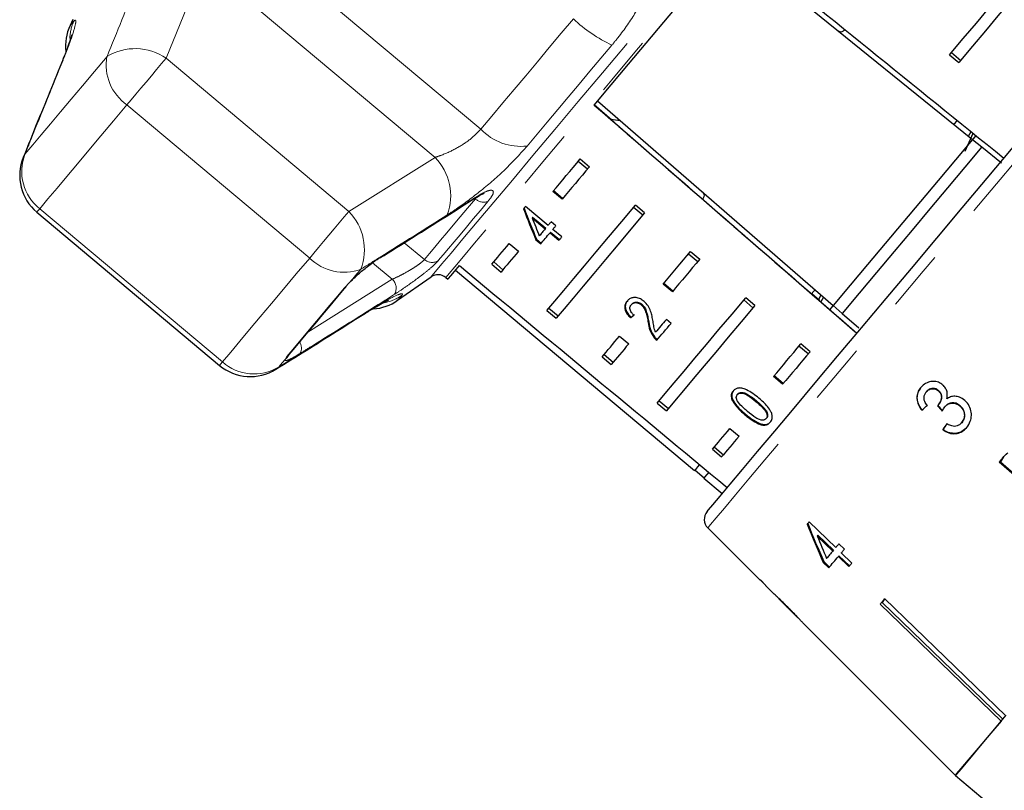
# Model space of a CAD drawing. Units: millimetres. Extents: x 30 to 390, y 98 to 260.
# Drawn here: x 44 to 64, y 229 to 245 of the extents above; entities that cross this region are included whole.
import ezdxf

# ---------------------------------------------------------------- set-up
doc = ezdxf.new("R2010")
doc.units = ezdxf.units.MM
doc.linetypes.add('PHANTOM', pattern=[12.7, 6.35, -1.27, 1.27, -1.27, 1.27, -1.27])

msp = doc.modelspace()

# ---------------------------------------------------------------- linework, layer by layer
at = {"color": 8, "linetype": 'PHANTOM', "lineweight": 18}
for p, q in [((53.187, 242.893), (47.841, 247.379)), ((47.428, 246.337), (46.631, 244.373)), ((52.233, 242.305), (47.428, 246.337)), ((44.452, 244.272), (44.483, 244.331)), ((46.631, 244.373), (50.437, 241.179)), ((49.622, 240.208), (45.815, 243.402)), ((43.653, 242.305), (43.69, 242.371)), ((50.437, 241.179), (52.233, 242.305)), ((53.074, 241.442), (53.093, 241.472)), ((43.997, 241.235), (47.804, 238.041)), ((51.591, 240.527), (52.013, 240.178)), ((51.344, 239.765), (50.931, 240.107)), ((49.584, 238.661), (51.344, 239.765)), ((50.768, 239.057), (50.716, 239.016)), ((49.109, 238.094), (49.143, 238.153)), ((48.976, 237.935), (48.917, 237.888)), ((58.931, 237.229), (58.92, 237.215))]:
    msp.add_line(p, q, dxfattribs=at)
at = {"color": 7, "linetype": 'Continuous', "lineweight": 25}
for p, q in [((58.381, 246.771), (63.433, 242.68)), ((44.686, 245.177), (44.629, 245.054)), ((62.954, 244.442), (63.145, 244.282)), ((62.994, 244.49), (63.185, 244.329)), ((55.552, 243.4), (55.895, 243.102)), ((55.918, 243.082), (55.552, 243.4)), ((55.621, 243.482), (60.527, 239.217)), ((55.893, 243.104), (56.091, 243.074)), ((63.28, 242.433), (63.448, 242.81)), ((63.345, 242.751), (63.403, 242.842)), ((63.433, 242.68), (63.627, 242.523)), ((63.627, 242.523), (64.035, 242.193)), ((55.259, 242.273), (55.451, 242.112)), ((55.219, 242.225), (55.41, 242.064)), ((54.88, 241.432), (54.688, 241.593)), ((54.891, 241.446), (54.7, 241.607)), ((54.591, 240.888), (54.119, 241.283)), ((56.56, 241.1), (56.368, 241.261)), ((56.6, 241.148), (56.408, 241.309)), ((43.938, 241.164), (47.744, 237.97)), ((54.267, 241.062), (54.255, 241.048)), ((54.255, 241.048), (54.531, 240.817)), ((54.267, 241.062), (54.542, 240.83)), ((54.542, 240.83), (54.531, 240.817)), ((54.749, 240.878), (54.651, 240.96)), ((54.641, 240.748), (54.629, 240.734)), ((54.629, 240.734), (54.816, 240.578)), ((54.641, 240.748), (54.827, 240.591)), ((54.875, 240.649), (54.689, 240.805)), ((53.78, 240.51), (53.971, 240.349)), ((54.348, 240.599), (54.337, 240.585)), ((54.337, 240.585), (54.435, 240.503)), ((54.348, 240.599), (54.446, 240.516)), ((57.517, 240.297), (57.709, 240.136)), ((57.557, 240.344), (57.749, 240.184)), ((53.417, 240.077), (53.608, 239.916)), ((53.457, 240.125), (53.648, 239.964)), ((51.454, 239.326), (52.153, 239.815)), ((52.457, 239.802), (52.501, 239.764)), ((52.662, 239.956), (57.641, 235.778)), ((50.341, 239.58), (50.468, 239.713)), ((57.178, 239.504), (56.987, 239.664)), ((57.19, 239.517), (56.998, 239.678)), ((60.081, 239.463), (60.238, 239.327)), ((60.248, 239.318), (60.081, 239.463)), ((60.272, 239.439), (60.226, 239.337)), ((56.334, 239.249), (56.323, 239.235)), ((56.542, 239.245), (56.531, 239.231)), ((58.858, 239.172), (58.666, 239.333)), ((58.898, 239.22), (58.706, 239.38)), ((60.328, 239.39), (60.268, 239.297)), ((60.716, 239.053), (60.527, 239.217)), ((54.566, 239.113), (54.757, 238.952)), ((54.606, 239.161), (54.797, 239)), ((60.716, 239.053), (61.061, 238.753)), ((56.321, 238.973), (56.309, 238.96)), ((56.686, 238.874), (56.675, 238.86)), ((57.151, 238.846), (57.053, 238.928)), ((56.078, 238.581), (56.269, 238.421)), ((56.803, 238.569), (56.791, 238.556)), ((60.007, 238.208), (59.815, 238.368)), ((60.047, 238.255), (59.855, 238.416)), ((55.755, 238.197), (55.946, 238.036)), ((55.715, 238.149), (55.906, 237.988)), ((59.476, 237.575), (59.285, 237.736)), ((59.488, 237.589), (59.296, 237.75)), ((58.543, 237.374), (58.531, 237.36)), ((62.474, 237.423), (62.469, 237.417)), ((62.725, 237.444), (62.72, 237.438)), ((56.864, 237.185), (57.055, 237.024)), ((56.904, 237.232), (57.095, 237.072)), ((62.724, 237.146), (62.719, 237.14)), ((58.701, 236.954), (58.69, 236.94)), ((62.382, 237.039), (62.377, 237.033)), ((62.858, 237.109), (62.853, 237.103)), ((63.176, 237.126), (63.171, 237.12)), ((59.057, 236.741), (59.046, 236.728)), ((59.142, 236.872), (59.131, 236.859)), ((63.211, 236.781), (63.206, 236.775)), ((58.376, 236.653), (58.567, 236.492)), ((62.816, 236.634), (62.811, 236.628)), ((58.013, 236.22), (58.204, 236.06)), ((58.053, 236.268), (58.244, 236.107)), ((64.165, 236.144), (64.08, 236.061)), ((66.61, 233.631), (63.99, 235.954)), ((64.012, 235.962), (64.003, 235.97)), ((64.08, 236.061), (64.012, 235.962)), ((64.012, 235.962), (66.624, 233.648)), ((57.65, 235.787), (57.841, 235.627)), ((57.833, 235.617), (58.216, 235.296)), ((60.583, 234.172), (60.029, 234.708)), ((57.916, 234.583), (59.007, 233.492)), ((60.209, 234.428), (60.196, 234.412)), ((60.196, 234.412), (60.521, 234.098)), ((60.534, 234.114), (60.209, 234.428)), ((60.534, 234.114), (60.521, 234.098)), ((60.762, 234.137), (60.647, 234.248)), ((60.918, 233.848), (60.698, 234.06)), ((60.336, 233.878), (60.323, 233.862)), ((60.323, 233.862), (60.438, 233.75)), ((60.451, 233.766), (60.336, 233.878)), ((60.649, 234.002), (60.636, 233.987)), ((60.636, 233.987), (60.856, 233.774)), ((60.869, 233.79), (60.649, 234.002)), ((59.125, 233.383), (59.012, 233.497)), ((59.121, 233.378), (59.293, 233.206)), ((59.398, 233.101), (59.79, 232.709)), ((61.55, 233.029), (61.542, 233.036)), ((61.589, 233.092), (61.55, 233.029)), ((61.601, 233.107), (64.123, 230.667)), ((64.028, 230.554), (61.506, 232.994)), ((61.55, 233.029), (64.064, 230.597)), ((59.891, 232.608), (60.593, 231.906)), ((60.594, 231.907), (63.078, 229.422)), ((63.078, 229.421), (64.951, 227.849))]:
    msp.add_line(p, q, dxfattribs=at)
at = {"color": 8, "linetype": 'PHANTOM', "lineweight": 18, "flags": 128}
for points in [[(61.456, 250.526), (61.448, 250.517), (61.387, 250.445), (61.267, 250.301), (61.087, 250.087), (60.852, 249.807), (60.565, 249.464), (60.228, 249.063), (59.848, 248.61), (59.428, 248.109), (58.975, 247.569), (58.494, 246.997), (57.993, 246.399), (57.477, 245.785), (56.955, 245.162), (56.433, 244.54), (55.917, 243.926), (55.416, 243.329), (54.936, 242.756), (54.483, 242.216), (54.063, 241.716), (53.683, 241.263), (53.346, 240.862), (53.059, 240.519), (52.824, 240.24), (52.646, 240.027), (52.525, 239.883), (52.464, 239.811), (52.457, 239.802)], [(67.543, 246.057), (67.532, 246.044), (67.466, 245.964), (67.34, 245.814), (67.156, 245.595), (66.916, 245.309), (66.624, 244.961), (66.283, 244.554), (65.897, 244.094), (65.471, 243.587), (65.011, 243.038), (64.522, 242.456), (64.01, 241.846), (63.483, 241.217), (62.946, 240.577), (62.406, 239.934), (61.87, 239.295), (61.345, 238.67), (60.838, 238.065), (60.354, 237.489), (59.9, 236.948), (59.482, 236.449), (59.105, 236), (58.773, 235.604), (58.491, 235.268), (58.262, 234.995), (58.089, 234.79), (57.975, 234.654), (57.921, 234.589), (57.916, 234.583)], [(44.629, 245.054), (44.634, 245.06), (44.65, 245.079), (44.676, 245.11), (44.713, 245.154)], [(52.153, 239.815), (52.17, 239.835), (52.245, 239.924), (52.378, 240.084), (52.57, 240.312), (52.816, 240.605), (53.113, 240.959), (53.458, 241.371), (53.847, 241.834), (54.273, 242.342), (54.732, 242.889), (55.218, 243.468), (55.724, 244.071), (56.244, 244.69), (56.77, 245.318)], [(53.187, 242.893), (53.414, 243.164), (53.646, 243.44), (53.882, 243.722), (54.123, 244.009), (54.367, 244.3), (54.614, 244.595), (54.864, 244.892), (55.116, 245.193)], [(55.919, 244.647), (55.689, 244.372), (55.46, 244.1), (55.234, 243.83), (55.01, 243.564), (54.79, 243.301), (54.573, 243.043), (54.361, 242.79), (54.153, 242.542)], [(45.4, 244.409), (45.138, 244.097), (44.888, 243.8), (44.652, 243.518), (44.43, 243.254), (44.222, 243.006), (44.029, 242.776), (43.852, 242.564), (43.69, 242.371)], [(45.815, 243.402), (45.902, 243.505), (46, 243.621), (46.105, 243.747), (46.214, 243.877), (46.324, 244.008), (46.433, 244.138), (46.536, 244.26), (46.631, 244.373)], [(45.815, 243.402), (45.537, 243.07), (45.272, 242.754), (45.021, 242.455), (44.785, 242.173), (44.564, 241.91), (44.359, 241.666), (44.17, 241.44), (43.997, 241.235)], [(53.072, 241.46), (53.078, 241.464), (53.098, 241.486)], [(52.013, 240.178), (52.116, 240.3), (52.227, 240.433), (52.348, 240.577), (52.477, 240.731), (52.614, 240.894), (52.76, 241.068), (52.913, 241.25), (53.074, 241.442)], [(53.337, 241.387), (53.181, 241.2), (53.031, 241.022), (52.889, 240.853), (52.755, 240.693), (52.629, 240.543), (52.511, 240.403), (52.402, 240.273), (52.302, 240.154)], [(43.938, 241.164), (43.94, 241.167), (43.96, 241.19), (43.997, 241.235)], [(49.622, 240.208), (49.709, 240.311), (49.806, 240.428), (49.911, 240.553), (50.02, 240.683), (50.131, 240.815), (50.239, 240.944), (50.342, 241.066), (50.437, 241.179)], [(49.622, 240.208), (49.343, 239.876), (49.078, 239.56), (48.827, 239.261), (48.591, 238.979), (48.37, 238.716), (48.165, 238.472), (47.976, 238.246), (47.804, 238.041)], [(50.686, 239.973), (50.658, 239.94), (50.631, 239.907), (50.603, 239.875), (50.576, 239.842), (50.548, 239.81), (50.521, 239.777), (50.494, 239.745), (50.468, 239.713)], [(49.143, 238.153), (49.268, 238.302), (49.4, 238.459), (49.54, 238.626), (49.686, 238.8), (49.84, 238.983), (50, 239.175), (50.167, 239.374), (50.341, 239.58)], [(51.539, 239.426), (51.502, 239.382), (51.475, 239.351), (51.46, 239.332), (51.454, 239.326)], [(49.143, 238.153), (49.184, 238.184), (49.194, 238.196)], [(47.744, 237.97), (47.747, 237.973), (47.766, 237.996), (47.804, 238.041)], [(49.109, 238.094), (49.092, 238.074), (49.075, 238.053), (49.058, 238.033), (49.041, 238.013), (49.025, 237.993), (49.008, 237.974), (48.992, 237.955), (48.976, 237.935)]]:
    msp.add_lwpolyline(points, dxfattribs=at)
at = {"color": 7, "linetype": 'Continuous', "lineweight": 25, "flags": 128}
for points in [[(55.55, 243.397), (55.904, 243.819), (56.265, 244.249), (56.631, 244.686), (57, 245.125), (57.368, 245.564), (57.734, 246.001), (58.096, 246.431), (58.45, 246.853)], [(62.954, 244.442), (63.239, 244.783), (63.512, 245.107), (63.77, 245.415), (64.012, 245.703), (64.237, 245.971), (64.444, 246.218), (64.631, 246.441), (64.797, 246.639)], [(64.989, 246.479), (64.822, 246.28), (64.635, 246.057), (64.428, 245.811), (64.203, 245.543), (63.961, 245.254), (63.703, 244.947), (63.431, 244.622), (63.145, 244.282)], [(57.901, 234.921), (57.932, 234.957), (58.022, 235.065), (58.172, 235.243), (58.379, 235.49), (58.64, 235.801), (58.952, 236.173), (59.312, 236.601), (59.713, 237.08), (60.152, 237.603), (60.622, 238.163), (61.117, 238.753), (61.631, 239.365), (62.157, 239.992), (62.688, 240.625), (63.217, 241.256), (63.738, 241.876), (64.243, 242.479), (64.727, 243.055), (65.182, 243.597), (65.602, 244.098), (65.983, 244.552), (66.32, 244.953)], [(63.115, 243.079), (63.093, 243.053), (63.057, 243.01), (63.045, 242.995)], [(63.433, 242.68), (63.079, 242.258), (62.717, 241.827), (62.35, 241.389), (61.98, 240.949), (61.61, 240.508), (61.243, 240.07), (60.881, 239.639), (60.527, 239.217)], [(63.502, 242.762), (63.444, 242.693), (63.433, 242.68)], [(63.627, 242.523), (63.273, 242.1), (62.91, 241.668), (62.542, 241.23), (62.172, 240.788), (61.801, 240.346), (61.433, 239.908), (61.071, 239.476), (60.716, 239.053)], [(54.688, 241.593), (54.757, 241.674), (54.826, 241.757), (54.896, 241.84), (54.967, 241.925), (55.039, 242.01), (55.111, 242.097), (55.185, 242.184), (55.259, 242.273)], [(55.451, 242.112), (55.376, 242.024), (55.303, 241.936), (55.23, 241.85), (55.158, 241.764), (55.087, 241.679), (55.017, 241.596), (54.948, 241.513), (54.88, 241.432)], [(54.119, 241.283), (54.114, 241.277), (54.109, 241.271), (54.103, 241.265), (54.098, 241.258), (54.093, 241.252), (54.088, 241.246), (54.083, 241.24), (54.077, 241.234)], [(54.566, 239.113), (54.732, 239.311), (54.919, 239.534), (55.126, 239.78), (55.35, 240.048), (55.593, 240.337), (55.85, 240.644), (56.123, 240.969), (56.408, 241.309)], [(56.6, 241.148), (56.314, 240.808), (56.042, 240.483), (55.784, 240.176), (55.542, 239.888), (55.317, 239.62), (55.111, 239.374), (54.924, 239.151), (54.757, 238.952)], [(54.651, 240.96), (54.644, 240.951), (54.636, 240.942), (54.628, 240.933), (54.621, 240.924), (54.613, 240.915), (54.606, 240.906), (54.598, 240.897), (54.591, 240.888)], [(54.689, 240.805), (54.696, 240.814), (54.704, 240.823), (54.711, 240.832), (54.719, 240.841), (54.727, 240.85), (54.734, 240.859), (54.742, 240.869), (54.749, 240.878)], [(54.531, 240.817), (54.515, 240.798), (54.499, 240.779), (54.483, 240.76), (54.468, 240.742), (54.452, 240.723), (54.437, 240.704), (54.421, 240.686), (54.406, 240.668)], [(54.435, 240.503), (54.459, 240.531), (54.482, 240.559), (54.506, 240.588), (54.531, 240.617), (54.555, 240.646), (54.579, 240.675), (54.604, 240.705), (54.629, 240.734)], [(54.816, 240.578), (54.823, 240.587), (54.831, 240.596), (54.838, 240.604), (54.845, 240.613), (54.853, 240.622), (54.86, 240.631), (54.868, 240.64), (54.875, 240.649)], [(53.417, 240.077), (53.457, 240.126), (53.499, 240.176), (53.543, 240.227), (53.587, 240.281), (53.634, 240.336), (53.681, 240.392), (53.73, 240.45), (53.78, 240.51)], [(51.109, 240.232), (51.089, 240.211), (51.085, 240.208)], [(53.971, 240.349), (53.921, 240.29), (53.872, 240.231), (53.825, 240.175), (53.779, 240.12), (53.734, 240.067), (53.691, 240.015), (53.649, 239.965), (53.608, 239.916)], [(56.987, 239.664), (57.055, 239.746), (57.124, 239.828), (57.194, 239.912), (57.265, 239.996), (57.337, 240.082), (57.409, 240.168), (57.483, 240.256), (57.557, 240.344)], [(52.501, 239.764), (52.517, 239.782), (52.562, 239.836), (52.637, 239.926), (52.741, 240.05)], [(57.749, 240.184), (57.674, 240.095), (57.601, 240.008), (57.528, 239.921), (57.457, 239.836), (57.386, 239.751), (57.316, 239.668), (57.246, 239.585), (57.178, 239.504)], [(49.194, 238.196), (49.318, 238.344), (49.45, 238.501), (49.588, 238.666), (49.734, 238.839), (49.887, 239.021), (50.046, 239.211), (50.212, 239.409), (50.384, 239.614)], [(50.341, 239.58), (50.375, 239.605), (50.384, 239.614)], [(60.15, 239.545), (60.138, 239.53), (60.101, 239.487), (60.081, 239.463)], [(56.864, 237.185), (57.03, 237.383), (57.217, 237.606), (57.424, 237.852), (57.649, 238.12), (57.891, 238.408), (58.149, 238.716), (58.421, 239.04), (58.706, 239.38)], [(58.898, 239.22), (58.612, 238.88), (58.34, 238.555), (58.082, 238.248), (57.84, 237.959), (57.615, 237.691), (57.409, 237.445), (57.222, 237.222), (57.055, 237.024)], [(60.527, 239.217), (60.516, 239.204), (60.459, 239.135)], [(57.053, 238.928), (57.024, 238.894), (56.995, 238.859), (56.966, 238.826), (56.938, 238.792), (56.91, 238.758), (56.882, 238.725), (56.855, 238.693), (56.828, 238.66)], [(56.854, 238.492), (56.889, 238.534), (56.925, 238.577), (56.962, 238.621), (56.999, 238.665), (57.036, 238.709), (57.074, 238.754), (57.112, 238.8), (57.151, 238.846)], [(55.715, 238.149), (55.755, 238.197), (55.797, 238.247), (55.841, 238.299), (55.886, 238.352), (55.932, 238.407), (55.979, 238.464), (56.028, 238.522), (56.078, 238.581)], [(56.269, 238.421), (56.219, 238.361), (56.171, 238.303), (56.123, 238.247), (56.077, 238.192), (56.032, 238.138), (55.989, 238.087), (55.947, 238.037), (55.906, 237.988)], [(59.285, 237.736), (59.353, 237.817), (59.422, 237.9), (59.492, 237.983), (59.563, 238.068), (59.635, 238.154), (59.708, 238.24), (59.781, 238.328), (59.855, 238.416)], [(60.047, 238.255), (59.973, 238.167), (59.899, 238.079), (59.826, 237.993), (59.755, 237.907), (59.684, 237.823), (59.614, 237.739), (59.544, 237.657), (59.476, 237.575)], [(58.013, 236.22), (58.054, 236.269), (58.096, 236.319), (58.139, 236.371), (58.184, 236.424), (58.23, 236.479), (58.277, 236.535), (58.326, 236.593), (58.376, 236.653)], [(58.567, 236.492), (58.517, 236.433), (58.469, 236.375), (58.421, 236.318), (58.375, 236.263), (58.33, 236.21), (58.287, 236.158), (58.245, 236.108), (58.204, 236.06)], [(63.99, 235.954), (64.009, 235.976), (64.028, 235.999), (64.047, 236.022), (64.066, 236.044), (64.085, 236.067), (64.104, 236.09), (64.123, 236.113), (64.143, 236.136)], [(57.746, 235.902), (57.705, 235.853), (57.657, 235.797), (57.641, 235.778)], [(57.938, 235.743), (57.896, 235.693), (57.849, 235.636), (57.833, 235.617)], [(60.029, 234.708), (60.023, 234.702), (60.018, 234.695), (60.012, 234.689), (60.007, 234.682), (60.001, 234.676), (59.996, 234.669), (59.99, 234.663), (59.985, 234.656)], [(60.521, 234.098), (60.504, 234.079), (60.488, 234.059), (60.472, 234.04), (60.455, 234.02), (60.439, 234.001), (60.424, 233.982), (60.408, 233.964), (60.392, 233.945)], [(60.647, 234.248), (60.639, 234.239), (60.631, 234.229), (60.623, 234.219), (60.615, 234.21), (60.607, 234.2), (60.599, 234.191), (60.591, 234.182), (60.583, 234.172)], [(60.698, 234.06), (60.706, 234.07), (60.714, 234.079), (60.722, 234.089), (60.73, 234.098), (60.738, 234.108), (60.746, 234.117), (60.754, 234.127), (60.762, 234.137)], [(60.438, 233.75), (60.462, 233.779), (60.486, 233.807), (60.51, 233.836), (60.535, 233.865), (60.56, 233.895), (60.585, 233.925), (60.61, 233.956), (60.636, 233.987)], [(60.856, 233.774), (60.863, 233.783), (60.871, 233.793), (60.879, 233.802), (60.886, 233.811), (60.894, 233.82), (60.902, 233.83), (60.91, 233.839), (60.918, 233.848)], [(59.012, 233.497), (59.01, 233.494), (59.009, 233.493), (59.008, 233.492), (59.008, 233.492), (59.007, 233.492)], [(61.506, 232.994), (61.518, 233.008), (61.53, 233.022), (61.541, 233.036), (61.553, 233.05), (61.565, 233.064), (61.577, 233.078), (61.589, 233.092), (61.601, 233.107)], [(63.078, 229.421), (63.108, 229.458), (63.198, 229.566), (63.348, 229.744), (63.556, 229.991), (63.818, 230.304), (64.132, 230.679)], [(64.028, 230.554), (63.816, 230.301), (63.629, 230.078), (63.467, 229.886), (63.333, 229.726), (63.227, 229.599), (63.148, 229.506), (63.099, 229.447), (63.078, 229.422)]]:
    msp.add_lwpolyline(points, dxfattribs=at)
at = {"color": 8, "linetype": 'PHANTOM', "lineweight": 18}
for centre, radius, start, end in [((45.601, 244.745), 0.978, 155.2727, 177.674), ((57.295, 247.536), 3.2, 227.0875, 244.5407), ((45.987, 243.434), 1.139, 55.5982, 121.07), ((46.394, 244.23), 1.011, 169.7875, 235.0384), ((54.023, 243.691), 1.156, 223.6394, 276.4715), ((44.61, 242.011), 0.988, 158.6179, 231.6984), ((51.414, 241.504), 1.146, 339.7268, 44.3592), ((53.248, 241.621), 0.25, 225.7743, 290.8455), ((49.623, 240.383), 1.139, 338.9303, 44.4013), ((50.337, 240.922), 1.011, 224.9622, 290.212), ((52.175, 240.364), 0.247, 229.1335, 301.2242), ((51.165, 239.578), 0.259, 331.4276, 46.2106), ((50.981, 240.231), 0.978, 280.0039, 304.7232), ((49.234, 238.33), 0.217, 327.6971, 34.995), ((48.97, 238.291), 0.241, 305.3273, 333.9746), ((48.461, 238.779), 0.988, 228.3014, 301.3822)]:
    msp.add_arc(centre, radius, start, end, dxfattribs=at)
at = {"color": 7, "linetype": 'Continuous', "lineweight": 25}
for centre, radius, start, end in [((45.535, 244.631), 1, 155, 186.9104), ((44.58, 241.93), 1, 158.0008, 230), ((52.296, 239.61), 0.25, 50, 125), ((50.881, 240.145), 1, 273.8837, 305), ((48.387, 238.736), 1, 230, 301.9992), ((58.093, 234.76), 0.25, 140, 225), ((59.17, 233.341), 0.0612, 136.9086, 143.0824), ((60.335, 232.123), 0.337, 319.9044, 320.0743)]:
    msp.add_arc(centre, radius, start, end, dxfattribs=at)
for centre, major_axis, ratio, start_param, end_param in [((-41.991, 328.191), (311.706, -252.415), 0.000005, 5.040476, 5.059637), ((-41.991, 328.191), (302.707, -263.139), 0.000005, 5.040476, 5.059637), ((-230.649, 492.189), (377.346, -328.022), 0.000005, 5.573331, 5.595742), ((57.327, 244.853), (-2.788, 10.252), 0.395511, 1.820915, 1.888945), ((57.327, 244.853), (-2.798, 10.289), 0.395511, 1.820979, 1.888766), ((57.485, 244.721), (-2.797, 10.288), 0.395515, 1.826487, 1.866154), ((-41.991, 328.191), (307.205, -257.779), 0.017455, 5.040476, 5.059637), ((59.656, 242.899), (4.88, 5.043), 0.070379, 3.886702, 3.905029), ((59.656, 242.899), (4.863, 5.025), 0.070379, 3.886541, 3.904934), ((64.218, 239.154), (5.478, 5.395), 0.030623, 4.339606, 4.360571), ((64.218, 239.154), (5.46, 5.377), 0.030623, 4.339433, 4.360467), ((148.033, 151.488), (-110.552, 115.373), 0.022597, 0.712983, 0.714374), ((147.753, 151.78), (-110.186, 114.992), 0.022597, 0.713011, 0.714406), ((64.527, 238.728), (4.387, 6.369), 0.030623, 1.907004, 1.927834), ((64.527, 238.728), (4.373, 6.348), 0.030623, 1.907115, 1.928012), ((64.557, 238.113), (-3.372, 10.897), 0.479534, 1.742655, 1.819636), ((64.555, 238.117), (-3.361, 10.861), 0.479534, 1.742608, 1.819843), ((64.755, 237.945), (-3.382, 10.929), 0.47954, 1.748963, 1.793922), ((78.398, 227.173), (35.538, -29.82), 0.179849, 4.292417, 4.296197)]:
    msp.add_ellipse(centre, major_axis=major_axis, ratio=ratio, start_param=start_param, end_param=end_param, dxfattribs=at)
at = {"color": 8, "linetype": 'PHANTOM', "lineweight": 18}
for points, knots in [([(45.4, 244.409), (45.607, 244.919), (45.873, 245.576), (46.143, 246.233), (46.203, 246.381)], [0, 0, 0, 0, 0.77538, 1, 1, 1, 1]), ([(56.734, 246.167), (56.718, 246.058), (56.685, 245.839), (56.435, 245.343), (56.149, 244.927), (55.961, 244.698), (55.919, 244.647)], [0, 0, 0, 0, 0.303776, 0.611411, 0.912924, 1, 1, 1, 1]), ([(44.713, 245.154), (44.731, 245.165), (44.768, 245.187), (44.717, 244.964), (44.611, 244.651), (44.514, 244.409), (44.483, 244.331)], [0, 0, 0, 0, 0.288696, 0.574271, 0.863721, 1, 1, 1, 1]), ([(44.483, 244.331), (44.278, 243.825), (44.013, 243.172), (43.749, 242.518), (43.69, 242.371)], [0, 0, 0, 0, 0.775381, 1, 1, 1, 1]), ([(52.233, 242.305), (52.28, 242.321), (52.425, 242.369), (52.679, 242.488), (52.973, 242.673), (53.116, 242.82), (53.187, 242.893)], [0, 0, 0, 0, 0.144251, 0.44347, 0.725511, 1, 1, 1, 1]), ([(54.153, 242.542), (54.015, 242.389), (53.741, 242.083), (53.227, 241.633), (52.798, 241.309), (52.564, 241.156), (52.488, 241.107)], [0, 0, 0, 0, 0.288696, 0.574271, 0.863721, 1, 1, 1, 1]), ([(51.109, 240.232), (51.226, 240.305), (51.809, 240.671), (52.472, 241.089), (53.017, 241.435), (53.098, 241.486)], [0, 0, 0, 0, 0.175659, 0.878294, 1, 1, 1, 1]), ([(53.098, 241.486), (53.158, 241.521), (53.279, 241.593), (53.401, 241.63), (53.457, 241.607), (53.443, 241.526), (53.373, 241.434), (53.337, 241.387)], [0, 0, 0, 0, 0.202623, 0.405374, 0.60654, 0.801261, 1, 1, 1, 1]), ([(52.488, 241.107), (52.023, 240.813), (51.422, 240.435), (50.821, 240.058), (50.686, 239.973)], [0, 0, 0, 0, 0.775381, 1, 1, 1, 1]), ([(51.344, 239.765), (51.359, 239.772), (51.422, 239.8), (51.544, 239.861), (51.701, 239.948), (51.841, 240.035), (51.955, 240.117), (51.994, 240.158), (52.013, 240.178)], [0, 0, 0, 0, 0.062866, 0.266104, 0.460513, 0.644739, 0.823127, 1, 1, 1, 1]), ([(52.302, 240.154), (52.273, 240.123), (52.216, 240.061), (52.058, 239.928), (51.868, 239.781), (51.656, 239.628), (51.494, 239.518), (51.412, 239.466), (51.393, 239.454)], [0, 0, 0, 0, 0.182226, 0.36396, 0.548312, 0.73981, 0.938493, 1, 1, 1, 1]), ([(51.393, 239.454), (51.277, 239.381), (50.7, 239.017), (50.041, 238.604), (49.497, 238.265), (49.417, 238.215)], [0, 0, 0, 0, 0.1756588, 0.8782935, 1, 1, 1, 1]), ([(50.768, 239.057), (50.922, 239.15), (51.231, 239.338), (51.504, 239.467), (51.572, 239.471), (51.545, 239.435), (51.539, 239.426)], [0, 0, 0, 0, 0.303776, 0.611412, 0.912925, 1, 1, 1, 1]), ([(48.976, 237.935), (49.44, 238.225), (50.038, 238.599), (50.634, 238.973), (50.768, 239.057)], [0, 0, 0, 0, 0.775381, 1, 1, 1, 1]), ([(49.417, 238.215), (49.359, 238.18), (49.243, 238.11), (49.136, 238.065), (49.103, 238.069), (49.108, 238.09), (49.109, 238.094)], [0, 0, 0, 0, 0.3042341, 0.6091382, 0.9093199, 1, 1, 1, 1])]:
    msp.add_open_spline(points, degree=3, knots=knots, dxfattribs=at)
at = {"color": 7, "linetype": 'Continuous', "lineweight": 25}
for points, knots in [([(60.627, 244.952), (60.656, 244.935), (60.704, 244.906), (60.755, 244.955), (60.775, 244.974)], [0, 0, 0, 0, 0.602438, 1, 1, 1, 1]), ([(44.662, 244.858), (44.662, 244.857), (44.662, 244.855), (44.644, 244.79), (44.601, 244.66), (44.537, 244.483), (44.476, 244.334), (44.449, 244.268)], [0, 0, 0, 0, 0.0991048, 0.2860042, 0.5227225, 0.7897474, 1, 1, 1, 1]), ([(44.452, 244.272), (44.265, 243.813), (43.997, 243.158), (43.734, 242.501), (43.655, 242.304)], [0, 0, 0, 0, 0.700078, 1, 1, 1, 1]), ([(51.085, 240.209), (51.546, 240.497), (52.211, 240.911), (52.868, 241.335), (53.069, 241.465)], [0, 0, 0, 0, 0.6944423, 1, 1, 1, 1]), ([(53.071, 241.459), (53.116, 241.486), (53.192, 241.533), (53.254, 241.556), (53.258, 241.557), (53.259, 241.557)], [0, 0, 0, 0, 0.47686, 0.819064, 1, 1, 1, 1]), ([(57.81, 241.437), (57.816, 241.445), (57.857, 241.498), (57.849, 241.539), (57.812, 241.577), (57.803, 241.586)], [0, 0, 0, 0, 0.1221399, 0.7868283, 1, 1, 1, 1]), ([(50.468, 239.713), (50.473, 239.719), (50.53, 239.775), (50.655, 239.892), (50.853, 240.054), (51.008, 240.167), (51.089, 240.219), (51.109, 240.232)], [0, 0, 0, 0, 0.030014, 0.316336, 0.605896, 0.902421, 1, 1, 1, 1]), ([(50.713, 239.014), (50.785, 239.058), (50.933, 239.151), (51.105, 239.249), (51.212, 239.306), (51.265, 239.329), (51.257, 239.326), (51.255, 239.325)], [0, 0, 0, 0, 0.25721, 0.529754, 0.778023, 0.961467, 1, 1, 1, 1]), ([(56.236, 239.311), (56.218, 239.285), (56.187, 239.24), (56.184, 239.157), (56.211, 239.076), (56.259, 239.009), (56.297, 238.972), (56.309, 238.96)], [0, 0, 0, 0, 0.281403, 0.473936, 0.667237, 0.887597, 1, 1, 1, 1]), ([(56.247, 239.324), (56.229, 239.298), (56.199, 239.254), (56.195, 239.171), (56.222, 239.09), (56.271, 239.023), (56.308, 238.986), (56.321, 238.973)], [0, 0, 0, 0, 0.281402, 0.473935, 0.667235, 0.887597, 1, 1, 1, 1]), ([(56.59, 239.304), (56.565, 239.323), (56.513, 239.361), (56.428, 239.385), (56.349, 239.385), (56.283, 239.359), (56.252, 239.327), (56.236, 239.311)], [0, 0, 0, 0, 0.204235, 0.41038, 0.594471, 0.792246, 1, 1, 1, 1]), ([(56.375, 239.019), (56.358, 239.035), (56.327, 239.064), (56.3, 239.114), (56.292, 239.158), (56.298, 239.201), (56.314, 239.223), (56.323, 239.235)], [0, 0, 0, 0, 0.243068, 0.424352, 0.605608, 0.791323, 1, 1, 1, 1]), ([(56.323, 239.235), (56.336, 239.248), (56.36, 239.271), (56.413, 239.28), (56.464, 239.272), (56.504, 239.252), (56.525, 239.236), (56.531, 239.231)], [0, 0, 0, 0, 0.289915, 0.501305, 0.712318, 0.918095, 1, 1, 1, 1]), ([(56.334, 239.249), (56.348, 239.262), (56.371, 239.285), (56.424, 239.293), (56.475, 239.286), (56.516, 239.266), (56.536, 239.249), (56.542, 239.245)], [0, 0, 0, 0, 0.289913, 0.50131, 0.712318, 0.918106, 1, 1, 1, 1]), ([(56.531, 239.231), (56.548, 239.213), (56.59, 239.17), (56.628, 239.079), (56.653, 238.974), (56.668, 238.898), (56.675, 238.86)], [0, 0, 0, 0, 0.166503, 0.394033, 0.695682, 1, 1, 1, 1]), ([(56.542, 239.245), (56.56, 239.227), (56.601, 239.184), (56.639, 239.092), (56.665, 238.987), (56.679, 238.912), (56.686, 238.874)], [0, 0, 0, 0, 0.166502, 0.394036, 0.695684, 1, 1, 1, 1]), ([(56.775, 238.886), (56.769, 238.922), (56.756, 238.993), (56.728, 239.102), (56.68, 239.213), (56.62, 239.274), (56.59, 239.304)], [0, 0, 0, 0, 0.251281, 0.502973, 0.756183, 1, 1, 1, 1]), ([(48.916, 237.889), (49.337, 238.15), (49.938, 238.524), (50.535, 238.904), (50.714, 239.018)], [0, 0, 0, 0, 0.700186, 1, 1, 1, 1]), ([(56.675, 238.86), (56.679, 238.835), (56.688, 238.784), (56.714, 238.681), (56.76, 238.606), (56.791, 238.556)], [0, 0, 0, 0, 0.251426, 0.503042, 1, 1, 1, 1]), ([(56.686, 238.874), (56.69, 238.848), (56.699, 238.797), (56.725, 238.695), (56.772, 238.619), (56.803, 238.569)], [0, 0, 0, 0, 0.251427, 0.503041, 1, 1, 1, 1]), ([(56.828, 238.66), (56.82, 238.679), (56.805, 238.717), (56.791, 238.792), (56.781, 238.849), (56.775, 238.886)], [0, 0, 0, 0, 0.251288, 0.502531, 1, 1, 1, 1]), ([(56.791, 238.556), (56.796, 238.55), (56.805, 238.538), (56.825, 238.516), (56.842, 238.502), (56.854, 238.492)], [0, 0, 0, 0, 0.250645, 0.501612, 1, 1, 1, 1]), ([(56.803, 238.569), (56.807, 238.564), (56.816, 238.552), (56.837, 238.53), (56.854, 238.515), (56.865, 238.505)], [0, 0, 0, 0, 0.250628, 0.50163, 1, 1, 1, 1]), ([(49.186, 238.186), (49.186, 238.185), (49.184, 238.183), (49.19, 238.191), (49.195, 238.197)], [0, 0, 0, 0, 0.167059, 1, 1, 1, 1]), ([(62.815, 237.559), (62.784, 237.581), (62.723, 237.624), (62.614, 237.643), (62.503, 237.621), (62.416, 237.572), (62.373, 237.525), (62.358, 237.51)], [0, 0, 0, 0, 0.210877, 0.42264, 0.621116, 0.870699, 1, 1, 1, 1]), ([(62.895, 237.269), (62.902, 237.311), (62.914, 237.381), (62.882, 237.479), (62.844, 237.531), (62.819, 237.555), (62.815, 237.559)], [0, 0, 0, 0, 0.399017, 0.672588, 0.946405, 1, 1, 1, 1]), ([(58.444, 237.435), (58.427, 237.411), (58.4, 237.37), (58.405, 237.291), (58.439, 237.205), (58.53, 237.08), (58.628, 236.995), (58.69, 236.94)], [0, 0, 0, 0, 0.181966, 0.305562, 0.428911, 0.634447, 1, 1, 1, 1]), ([(58.455, 237.449), (58.439, 237.424), (58.412, 237.383), (58.416, 237.304), (58.45, 237.219), (58.541, 237.094), (58.639, 237.009), (58.701, 236.954)], [0, 0, 0, 0, 0.181966, 0.3055623, 0.4289137, 0.6344535, 1, 1, 1, 1]), ([(58.98, 237.287), (58.897, 237.351), (58.785, 237.439), (58.631, 237.498), (58.551, 237.5), (58.488, 237.479), (58.459, 237.451), (58.444, 237.435)], [0, 0, 0, 0, 0.461003, 0.627062, 0.746204, 0.8648, 1, 1, 1, 1]), ([(58.524, 237.245), (58.52, 237.256), (58.511, 237.282), (58.509, 237.321), (58.521, 237.347), (58.53, 237.359), (58.531, 237.36)], [0, 0, 0, 0, 0.246184, 0.601082, 0.936319, 1, 1, 1, 1]), ([(58.531, 237.36), (58.541, 237.37), (58.562, 237.389), (58.612, 237.396), (58.676, 237.385), (58.785, 237.325), (58.864, 237.261), (58.92, 237.215)], [0, 0, 0, 0, 0.117498, 0.236003, 0.374096, 0.554524, 1, 1, 1, 1]), ([(58.543, 237.374), (58.553, 237.383), (58.573, 237.402), (58.623, 237.409), (58.687, 237.398), (58.796, 237.339), (58.875, 237.275), (58.931, 237.229)], [0, 0, 0, 0, 0.117497, 0.2359994, 0.3740963, 0.5545142, 1, 1, 1, 1]), ([(62.358, 237.51), (62.333, 237.474), (62.287, 237.409), (62.268, 237.291), (62.288, 237.172), (62.335, 237.087), (62.37, 237.042), (62.377, 237.033)], [0, 0, 0, 0, 0.257278, 0.46682, 0.676278, 0.936654, 1, 1, 1, 1]), ([(62.382, 237.039), (62.349, 237.087), (62.294, 237.166), (62.273, 237.298), (62.292, 237.406), (62.331, 237.476), (62.358, 237.509), (62.363, 237.515)], [0, 0, 0, 0, 0.323011, 0.53409, 0.745422, 0.953739, 1, 1, 1, 1]), ([(62.485, 237.138), (62.467, 237.162), (62.436, 237.204), (62.417, 237.276), (62.423, 237.338), (62.444, 237.385), (62.463, 237.409), (62.469, 237.417)], [0, 0, 0, 0, 0.290989, 0.49286, 0.695112, 0.894874, 1, 1, 1, 1]), ([(62.469, 237.417), (62.489, 237.437), (62.522, 237.47), (62.587, 237.486), (62.645, 237.483), (62.69, 237.462), (62.713, 237.444), (62.72, 237.438)], [0, 0, 0, 0, 0.297399, 0.499288, 0.700361, 0.907138, 1, 1, 1, 1]), ([(62.725, 237.444), (62.708, 237.457), (62.673, 237.483), (62.613, 237.493), (62.554, 237.485), (62.508, 237.459), (62.484, 237.434), (62.474, 237.423)], [0, 0, 0, 0, 0.218222, 0.43864, 0.625836, 0.842761, 1, 1, 1, 1]), ([(62.72, 237.438), (62.737, 237.421), (62.766, 237.391), (62.786, 237.333), (62.784, 237.268), (62.763, 237.199), (62.733, 237.158), (62.719, 237.14)], [0, 0, 0, 0, 0.210863, 0.366394, 0.521632, 0.792179, 1, 1, 1, 1]), ([(62.724, 237.146), (62.744, 237.174), (62.777, 237.222), (62.792, 237.298), (62.787, 237.355), (62.764, 237.405), (62.738, 237.43), (62.725, 237.444)], [0, 0, 0, 0, 0.3187612, 0.5324464, 0.6810638, 0.8297862, 1, 1, 1, 1]), ([(58.746, 237.007), (58.724, 237.025), (58.682, 237.061), (58.61, 237.13), (58.552, 237.192), (58.528, 237.237), (58.524, 237.245)], [0, 0, 0, 0, 0.251356, 0.502882, 0.911275, 1, 1, 1, 1]), ([(58.92, 237.215), (58.951, 237.189), (59.011, 237.137), (59.085, 237.062), (59.137, 236.991), (59.153, 236.932), (59.15, 236.886), (59.137, 236.867), (59.131, 236.859)], [0, 0, 0, 0, 0.2517771, 0.4916861, 0.6460804, 0.802356, 0.9076429, 1, 1, 1, 1]), ([(58.931, 237.229), (58.962, 237.202), (59.023, 237.15), (59.096, 237.076), (59.148, 237.004), (59.164, 236.946), (59.161, 236.9), (59.148, 236.881), (59.142, 236.872)], [0, 0, 0, 0, 0.251772, 0.491683, 0.64608, 0.802354, 0.907643, 1, 1, 1, 1]), ([(59.219, 236.784), (59.236, 236.809), (59.263, 236.85), (59.261, 236.931), (59.23, 237.017), (59.142, 237.145), (59.044, 237.231), (58.98, 237.287)], [0, 0, 0, 0, 0.18082, 0.303627, 0.426262, 0.62685, 1, 1, 1, 1]), ([(62.719, 237.14), (62.718, 237.138), (62.716, 237.136), (62.711, 237.13), (62.707, 237.127), (62.704, 237.124)], [0, 0, 0, 0, 0.250068, 0.500144, 1, 1, 1, 1]), ([(62.853, 237.103), (62.873, 237.123), (62.909, 237.16), (62.982, 237.184), (63.055, 237.184), (63.12, 237.16), (63.155, 237.132), (63.171, 237.12)], [0, 0, 0, 0, 0.241173, 0.438683, 0.635971, 0.841149, 1, 1, 1, 1]), ([(63.176, 237.126), (63.147, 237.147), (63.095, 237.185), (63.005, 237.193), (62.931, 237.173), (62.885, 237.14), (62.864, 237.116), (62.858, 237.109)], [0, 0, 0, 0, 0.279404, 0.520063, 0.726224, 0.920842, 1, 1, 1, 1]), ([(63.271, 237.238), (63.235, 237.265), (63.173, 237.311), (63.065, 237.331), (62.971, 237.317), (62.92, 237.285), (62.895, 237.269)], [0, 0, 0, 0, 0.3154671, 0.5491546, 0.7834478, 1, 1, 1, 1]), ([(63.31, 236.675), (63.339, 236.716), (63.392, 236.791), (63.415, 236.928), (63.396, 237.061), (63.342, 237.168), (63.289, 237.219), (63.271, 237.238)], [0, 0, 0, 0, 0.245188, 0.449776, 0.653954, 0.876503, 1, 1, 1, 1]), ([(58.69, 236.94), (58.718, 236.918), (58.773, 236.872), (58.878, 236.799), (58.972, 236.747), (59.034, 236.731), (59.046, 236.728)], [0, 0, 0, 0, 0.251332, 0.502997, 0.907188, 1, 1, 1, 1]), ([(58.701, 236.954), (58.729, 236.931), (58.784, 236.886), (58.89, 236.813), (58.983, 236.761), (59.046, 236.744), (59.057, 236.741)], [0, 0, 0, 0, 0.251338, 0.502997, 0.907186, 1, 1, 1, 1]), ([(59.131, 236.859), (59.121, 236.849), (59.101, 236.831), (59.052, 236.825), (58.989, 236.836), (58.88, 236.897), (58.802, 236.961), (58.746, 237.007)], [0, 0, 0, 0, 0.115941, 0.23281, 0.372316, 0.552075, 1, 1, 1, 1]), ([(62.802, 237.016), (62.806, 237.024), (62.813, 237.039), (62.828, 237.069), (62.843, 237.09), (62.853, 237.103)], [0, 0, 0, 0, 0.250556, 0.501212, 1, 1, 1, 1]), ([(63.171, 237.12), (63.192, 237.098), (63.236, 237.052), (63.265, 236.964), (63.264, 236.881), (63.239, 236.818), (63.215, 236.787), (63.206, 236.775)], [0, 0, 0, 0, 0.237989, 0.478548, 0.686783, 0.87528, 1, 1, 1, 1]), ([(63.211, 236.781), (63.228, 236.805), (63.259, 236.848), (63.273, 236.928), (63.261, 237.004), (63.228, 237.074), (63.192, 237.11), (63.176, 237.126)], [0, 0, 0, 0, 0.233093, 0.424534, 0.615976, 0.821938, 1, 1, 1, 1]), ([(59.046, 236.728), (59.073, 236.725), (59.127, 236.721), (59.184, 236.747), (59.21, 236.774), (59.219, 236.784)], [0, 0, 0, 0, 0.377475, 0.757171, 1, 1, 1, 1]), ([(59.057, 236.741), (59.084, 236.739), (59.139, 236.734), (59.196, 236.761), (59.221, 236.788), (59.231, 236.798)], [0, 0, 0, 0, 0.377473, 0.757164, 1, 1, 1, 1]), ([(63.206, 236.775), (63.186, 236.754), (63.152, 236.72), (63.086, 236.697), (63.014, 236.699), (62.949, 236.724), (62.908, 236.747), (62.895, 236.754)], [0, 0, 0, 0, 0.251961, 0.424298, 0.596606, 0.878092, 1, 1, 1, 1]), ([(62.811, 236.628), (62.852, 236.602), (62.936, 236.55), (63.075, 236.538), (63.196, 236.573), (63.269, 236.628), (63.302, 236.666), (63.31, 236.675)], [0, 0, 0, 0, 0.252497, 0.507531, 0.726864, 0.932949, 1, 1, 1, 1]), ([(63.315, 236.681), (63.283, 236.648), (63.223, 236.587), (63.103, 236.549), (62.984, 236.551), (62.886, 236.586), (62.834, 236.622), (62.816, 236.634)], [0, 0, 0, 0, 0.250145, 0.46068, 0.670959, 0.887293, 1, 1, 1, 1]), ([(59.585, 232.927), (59.541, 232.971), (59.465, 233.046), (59.373, 233.133), (59.314, 233.187), (59.293, 233.206), (59.292, 233.207), (59.292, 233.207)], [0, 0, 0, 0, 0.30547, 0.517509, 0.72958, 0.932238, 1, 1, 1, 1]), ([(59.394, 233.105), (59.397, 233.103), (59.4, 233.099), (59.435, 233.066), (59.476, 233.026), (59.529, 232.975), (59.567, 232.936), (59.588, 232.916)], [0, 0, 0, 0, 0.2881238, 0.4508656, 0.6134771, 0.7895219, 1, 1, 1, 1]), ([(59.79, 232.716), (59.776, 232.732), (59.732, 232.778), (59.661, 232.851), (59.605, 232.907), (59.585, 232.927)], [0, 0, 0, 0, 0.250598, 0.729953, 1, 1, 1, 1]), ([(59.588, 232.916), (59.618, 232.885), (59.669, 232.834), (59.732, 232.769), (59.772, 232.728), (59.79, 232.709), (59.792, 232.707), (59.792, 232.707)], [0, 0, 0, 0, 0.296763, 0.492646, 0.689641, 0.866548, 1, 1, 1, 1]), ([(59.891, 232.608), (59.889, 232.61), (59.884, 232.615), (59.845, 232.658), (59.807, 232.698), (59.79, 232.716)], [0, 0, 0, 0, 0.340341, 0.710868, 1, 1, 1, 1])]:
    msp.add_open_spline(points, degree=3, knots=knots, dxfattribs=at)

doc.saveas('drawing.dxf')
